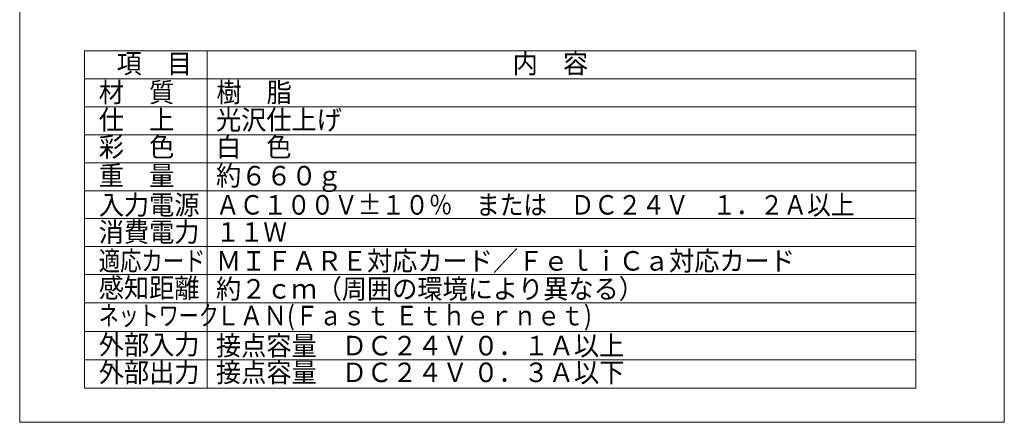
# Model space of a CAD drawing. Units: millimetres. Extents: x 2046 to 24705, y 1624 to 26703.
# Drawn here: x 2046 to 24626, y 1624 to 10859 of the extents above; entities that cross this region are included whole.
import ezdxf

# ---------------------------------------------------------------- set-up
doc = ezdxf.new("R2010")
doc.units = ezdxf.units.MM
doc.layers.add('1', color=7, linetype='Continuous')
doc.styles.add('KANJI', font='TXT', dxfattribs={"bigfont": 'BIGFONT'})

msp = doc.modelspace()

# ---------------------------------------------------------------- linework, layer by layer
at = {"lineweight": 13}
msp.add_line((2045.85293, 1623.54374), (24626.31061, 1623.54374), dxfattribs=at)
at = {"layer": '1', "color": 7, "linetype": 'Continuous', "lineweight": 13}
for p, q in [((2045.85293, 26703.49976), (2045.85293, 1623.54374)), ((24626.31061, 26703.49976), (24626.31061, 1623.54374)), ((3535.71809, 10141.23499), (22601.09095, 10141.23499)), ((3535.71809, 10141.23499), (3535.71809, 2407.85316)), ((6343.77912, 10141.23499), (6343.77912, 2407.85316)), ((22601.09095, 10141.23499), (22601.09095, 2407.85316)), ((3535.71809, 9500.2082), (22601.09095, 9500.2082)), ((3535.71809, 8859.18141), (22601.09095, 8859.18141)), ((3535.71809, 8218.15462), (22601.09095, 8218.15462)), ((3535.71809, 7577.12783), (22601.09095, 7577.12783)), ((3535.71809, 6936.10104), (22601.09095, 6936.10104)), ((3535.71809, 6295.07425), (22601.09095, 6295.07425)), ((3535.71809, 5654.04746), (22601.09095, 5654.04746)), ((3535.71809, 5013.02067), (22601.09095, 5013.02067)), ((3535.71809, 4361.72879), (22601.09095, 4361.72879)), ((3535.71809, 3710.43691), (22601.09095, 3710.43691)), ((3535.71809, 3059.14504), (22601.09095, 3059.14504)), ((3535.71809, 2407.85316), (22601.09095, 2407.85316))]:
    msp.add_line(p, q, dxfattribs=at)

# ---------------------------------------------------------------- texts
at = {"layer": '1', "color": 7, "linetype": 'Continuous', "lineweight": 13, "style": 'KANJI'}
for s, height, width, p in [('項\u3000目', 447.994612, 0.944444, (4266.97839, 9630.18097)), ('内\u3000容', 447.994612, 0.944444, (13351.3081, 9630.18097)), ('材\u3000質', 447.994612, 0.944444, (3860.06504, 8968.43169)), ('樹\u3000脂', 447.994612, 0.944444, (6555.95187, 8968.43169)), ('仕\u3000上', 447.994612, 0.944444, (3860.06504, 8337.14719)), ('光沢仕上げ', 447.994612, 0.944444, (6548.2647, 8337.14719)), ('彩\u3000色', 447.994612, 0.944444, (3860.06504, 7717.2618)), ('白\u3000色', 447.994612, 0.944444, (6548.2647, 7717.2618)), ('重\u3000量', 447.994612, 0.944444, (3860.06504, 7056.74287)), ('約６６０ｇ', 447.994612, 0.944444, (6548.2647, 7056.74287)), ('入力電源', 447.994612, 0.944444, (3860.06504, 6387.64574)), ('ＡＣ１００Ｖ±１０％\u3000または\u3000ＤＣ２４Ｖ\u3000１．２Ａ以上', 447.9946116, 0.887205, (6548.2647, 6387.64574)), ('消費電力', 447.994612, 0.944444, (3860.06504, 5764.13871)), ('１１Ｗ', 447.994612, 0.887205, (6548.2647, 5764.13871)), ('適応カード', 447.994612, 0.8, (3860.06504, 5102.89277)), ('ＭＩＦＡＲＥ対応カード／ＦｅｌｉＣａ対応カード', 447.9946116, 0.944444, (6548.2647, 5102.89277)), ('感知距離', 447.994612, 0.944444, (3860.06504, 4482.08513)), ('約２ｃｍ（周囲の環境により異なる）', 447.9946116, 0.944444, (6548.2647, 4460.91412)), ('ネットワーク', 447.994612, 0.75, (3860.06504, 3848.00966)), ('ＬＡＮ(Ｆａｓｔ Ｅｔｈｅｒｎｅｔ)', 447.9946116, 0.887205, (6548.2647, 3848.00966)), ('外部入力', 447.994612, 0.944444, (3860.06504, 3179.50138)), ('接点容量\u3000ＤＣ２４Ｖ ０．１Ａ以上', 447.9946116, 0.944444, (6548.2647, 3158.33037)), ('外部出力', 447.994612, 0.944444, (3860.06504, 2545.4259)), ('接点容量\u3000ＤＣ２４Ｖ ０．３Ａ以下', 447.9946116, 0.944444, (6548.2647, 2545.4259))]:
    msp.add_text(s, height=height, dxfattribs=dict(at, width=width)).set_placement(p)

doc.saveas('drawing.dxf')
